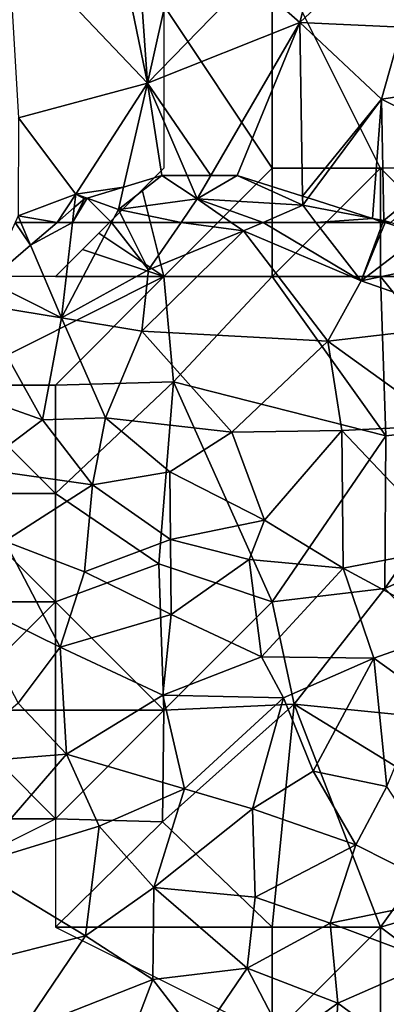
# Model space of a CAD drawing. Extents: x -1000 to 4, y -3000 to -1944.
# Drawn here: x -744 to -727, y -2536 to -2491 of the extents above; entities that cross this region are included whole.
import ezdxf

# ---------------------------------------------------------------- set-up
doc = ezdxf.new("R2010")
doc.units = 0
doc.header["$MEASUREMENT"] = 0
for name, color, linetype in [('Skov', 109, 'Continuous'), ('Terraen', 33, 'Continuous'), ('Terraen_skov', 33, 'Continuous')]:
    doc.layers.add(name, color=color, linetype=linetype)

# ---------------------------------------------------------------- blocks, each defined once
blk = doc.blocks.new('1km_6222_572_Flyttet_X-573000m_Y-6225000m_ACAD_1_FMEBLOCK35')
at = {"layer": 'Terraen', "color": 9, "true_color": 0xbbbbbb}
for points in [[(-43.72, -53.28, 3.46), (-41.49, -44.57, 3.36), (-46.05, -51.24, 3.6)], [(-43.72, -53.28, 3.46), (-37.75, -47.68, 2.94), (-41.49, -44.57, 3.36)], [(-43.72, -53.28, 3.46), (-39.01, -53.5, 2.9), (-37.75, -47.68, 2.94)], [(-52.162, -49.287, 3.903), (-57.2, -49.3, 4.27), (-50.76, -56.08, 3.83)], [(-56.71, -57.67, 3.97), (-50.76, -56.08, 3.83), (-57.2, -49.3, 4.27)], [(-51.18, -49.94, 3.835), (-52.162, -49.287, 3.903), (-50.76, -56.08, 3.83)], [(-49.363, -49.872, 3.702), (-51.18, -49.94, 3.835), (-50.76, -56.08, 3.83)], [(-49.363, -49.872, 3.702), (-50.76, -56.08, 3.83), (-46.05, -51.24, 3.6)], [(-43.72, -53.28, 3.46), (-46.05, -51.24, 3.6), (-50.76, -56.08, 3.83)], [(-47.827, -60.333, 3.555), (-43.72, -53.28, 3.46), (-50.76, -56.08, 3.83)], [(-47.827, -60.333, 3.555), (-46.61, -60.33, 3.434), (-43.72, -53.28, 3.46)], [(-46.61, -60.33, 3.434), (-43.597, -61.287, 3.09), (-43.72, -53.28, 3.46)], [(-39.96, -56.81, 3.3), (-39.01, -53.5, 2.9), (-43.72, -53.28, 3.46)], [(-43.597, -61.287, 3.09), (-39.96, -56.81, 3.3), (-43.72, -53.28, 3.46)], [(-34.6, -56.01, 2.55), (-39.01, -53.5, 2.9), (-39.96, -56.81, 3.3)], [(-54.06, -61.19, 3.73), (-50.76, -56.08, 3.83), (-56.71, -57.67, 3.97)], [(-51.864, -60.874, 3.542), (-50.76, -56.08, 3.83), (-54.06, -61.19, 3.73)], [(-51.864, -60.874, 3.542), (-50.1, -60.34, 3.602), (-50.76, -56.08, 3.83)], [(-50.1, -60.34, 3.602), (-48.927, -60.337, 3.623), (-50.76, -56.08, 3.83)], [(-48.927, -60.337, 3.623), (-47.827, -60.333, 3.555), (-50.76, -56.08, 3.83)], [(-35.66, -58.98, 2.97), (-34.6, -56.01, 2.55), (-39.96, -56.81, 3.3)], [(-43.597, -61.287, 3.09), (-43.338, -61.37, 3.086), (-39.96, -56.81, 3.3)], [(-40.368, -62.313, 2.949), (-39.96, -56.81, 3.3), (-43.338, -61.37, 3.086)], [(-40.368, -62.313, 2.949), (-39.85, -62.41, 2.93), (-39.96, -56.81, 3.3)], [(-39.85, -62.41, 2.93), (-35.66, -58.98, 2.97), (-39.96, -56.81, 3.3)], [(-56.73, -62.2, 3.72), (-54.06, -61.19, 3.73), (-56.71, -57.67, 3.97)], [(-39.519, -62.5, 2.927), (-35.66, -58.98, 2.97), (-39.85, -62.41, 2.93)], [(-54.06, -61.19, 3.73), (-56.73, -62.2, 3.72), (-54.932, -62.5, 3.749)], [(-54.06, -61.19, 3.73), (-54.932, -62.5, 3.749), (-54.134, -61.817, 3.743)], [(-54.134, -61.817, 3.743), (-53.67, -61.42, 3.681), (-54.06, -61.19, 3.73)], [(-53.537, -61.38, 3.663), (-51.864, -60.874, 3.542), (-54.06, -61.19, 3.73)], [(-53.67, -61.42, 3.681), (-53.537, -61.38, 3.663), (-54.06, -61.19, 3.73)], [(-56.602, -62.5, 3.728), (-56.73, -62.2, 3.72), (-56.866, -62.5, 3.741)], [(-56.73, -62.2, 3.72), (-56.602, -62.5, 3.728), (-54.932, -62.5, 3.749)], [(-40.368, -62.313, 2.949), (-39.873, -62.47, 2.929), (-39.85, -62.41, 2.93)], [(-39.85, -62.41, 2.93), (-39.873, -62.47, 2.929), (-39.78, -62.5, 2.928)], [(-39.519, -62.5, 2.927), (-39.85, -62.41, 2.93), (-39.78, -62.5, 2.928)]]:
    blk.add_polyline3d(points, close=True, dxfattribs=at)
blk = doc.blocks.new('1km_6222_572_Flyttet_X-573000m_Y-6225000m_ACAD_1_FMEBLOCK68')
at = {"layer": 'Terraen_skov', "color": 92, "true_color": 0x00cc00}
for points in [[(-50.1, -60.34, 3.602), (-52.1, -61.9, 3.48), (-48.46, -61.42, 3.57)], [(-50.1, -60.34, 3.602), (-51.864, -60.874, 3.542), (-52.1, -61.9, 3.48)], [(-48.927, -60.337, 3.623), (-50.1, -60.34, 3.602), (-48.46, -61.42, 3.57)], [(-48.927, -60.337, 3.623), (-48.46, -61.42, 3.57), (-47.827, -60.333, 3.555)], [(-46.61, -60.33, 3.434), (-48.46, -61.42, 3.57), (-43.59, -61.71, 3.07)], [(-46.61, -60.33, 3.434), (-47.827, -60.333, 3.555), (-48.46, -61.42, 3.57)], [(-43.597, -61.287, 3.09), (-46.61, -60.33, 3.434), (-43.59, -61.71, 3.07)], [(-53.537, -61.38, 3.663), (-52.1, -61.9, 3.48), (-51.864, -60.874, 3.542)], [(-43.597, -61.287, 3.09), (-43.59, -61.71, 3.07), (-43.338, -61.37, 3.086)], [(-53.537, -61.38, 3.663), (-54.214, -62.5, 3.758), (-52.416, -62.5, 3.524)], [(-53.67, -61.42, 3.681), (-54.214, -62.5, 3.758), (-53.537, -61.38, 3.663)], [(-54.134, -61.817, 3.743), (-54.214, -62.5, 3.758), (-53.67, -61.42, 3.681)], [(-53.537, -61.38, 3.663), (-52.416, -62.5, 3.524), (-52.1, -61.9, 3.48)], [(-49.203, -62.5, 3.61), (-48.46, -61.42, 3.57), (-52.1, -61.9, 3.48)], [(-49.203, -62.5, 3.61), (-46.888, -62.5, 3.298), (-48.46, -61.42, 3.57)], [(-45.418, -62.5, 3.157), (-43.59, -61.71, 3.07), (-48.46, -61.42, 3.57)], [(-45.418, -62.5, 3.157), (-48.46, -61.42, 3.57), (-46.888, -62.5, 3.298)], [(-45.418, -62.5, 3.157), (-42.977, -62.5, 3.031), (-43.59, -61.71, 3.07)], [(-40.368, -62.313, 2.949), (-43.338, -61.37, 3.086), (-43.59, -61.71, 3.07)], [(-43.59, -61.71, 3.07), (-42.977, -62.5, 3.031), (-40.368, -62.313, 2.949)], [(-54.134, -61.817, 3.743), (-54.932, -62.5, 3.749), (-54.214, -62.5, 3.758)], [(-52.416, -62.5, 3.524), (-51.801, -62.5, 3.525), (-52.1, -61.9, 3.48)], [(-51.801, -62.5, 3.525), (-49.203, -62.5, 3.61), (-52.1, -61.9, 3.48)], [(-40.368, -62.313, 2.949), (-42.977, -62.5, 3.031), (-39.884, -62.5, 2.929)], [(-40.368, -62.313, 2.949), (-39.884, -62.5, 2.929), (-39.873, -62.47, 2.929)], [(-39.78, -62.5, 2.928), (-39.873, -62.47, 2.929), (-39.884, -62.5, 2.929)]]:
    blk.add_polyline3d(points, close=True, dxfattribs=at)
blk = doc.blocks.new('1km_6222_572_Flyttet_X-573000m_Y-6225000m_ACAD_1_FMEBLOCK161')
at = {"layer": 'Terraen_skov', "color": 92, "true_color": 0x00cc00}
for points in [[(-56.156, 61.452, 3.757), (-54.73, 58.1, 3.85), (-54.214, 62.5, 3.758)], [(-56.156, 61.452, 3.757), (-54.214, 62.5, 3.758), (-54.932, 62.5, 3.749)], [(-54.214, 62.5, 3.758), (-54.73, 58.1, 3.85), (-52.416, 62.5, 3.524)], [(-52.416, 62.5, 3.524), (-54.73, 58.1, 3.85), (-50.71, 60.31, 3.69)], [(-52.416, 62.5, 3.524), (-50.71, 60.31, 3.69), (-51.801, 62.5, 3.525)], [(-51.801, 62.5, 3.525), (-50.71, 60.31, 3.69), (-49.203, 62.5, 3.61)], [(-49.203, 62.5, 3.61), (-50.71, 60.31, 3.69), (-46.32, 62.11, 3.2)], [(-49.203, 62.5, 3.61), (-46.32, 62.11, 3.2), (-46.888, 62.5, 3.298)], [(-45.418, 62.5, 3.157), (-46.888, 62.5, 3.298), (-46.32, 62.11, 3.2)], [(-45.418, 62.5, 3.157), (-46.32, 62.11, 3.2), (-40.89, 59.81, 2.9)], [(-45.418, 62.5, 3.157), (-40.89, 59.81, 2.9), (-42.977, 62.5, 3.031)], [(-42.977, 62.5, 3.031), (-40.89, 59.81, 2.9), (-39.884, 62.5, 2.929)], [(-40.89, 59.81, 2.9), (-39.78, 62.5, 2.928), (-39.884, 62.5, 2.929)], [(-40.89, 59.81, 2.9), (-38.08, 61.96, 2.911), (-39.78, 62.5, 2.928)], [(-50.71, 60.31, 3.69), (-51.01, 57.49, 3.33), (-46.32, 62.11, 3.2)], [(-42.43, 57.02, 3.06), (-46.32, 62.11, 3.2), (-51.01, 57.49, 3.33)], [(-42.43, 57.02, 3.06), (-40.89, 59.81, 2.9), (-46.32, 62.11, 3.2)], [(-40.89, 59.81, 2.9), (-36.436, 60.739, 2.886), (-38.08, 61.96, 2.911)], [(-58.098, 59.79, 3.927), (-54.73, 58.1, 3.85), (-56.156, 61.452, 3.757)], [(-36.436, 60.739, 2.886), (-40.89, 59.81, 2.9), (-35.29, 57.85, 2.61)], [(-54.73, 58.1, 3.85), (-51.01, 57.49, 3.33), (-50.71, 60.31, 3.69)], [(-58.098, 59.79, 3.927), (-58.58, 58.73, 4), (-54.73, 58.1, 3.85)], [(-42.43, 57.02, 3.06), (-35.29, 57.85, 2.61), (-40.89, 59.81, 2.9)], [(-55.6, 53.39, 3.92), (-58.58, 58.73, 4), (-59.96, 54.94, 4.14)], [(-55.6, 53.39, 3.92), (-54.73, 58.1, 3.85), (-58.58, 58.73, 4)], [(-55.6, 53.39, 3.92), (-52.7, 53.48, 3.45), (-54.73, 58.1, 3.85)], [(-52.7, 53.48, 3.45), (-51.01, 57.49, 3.33), (-54.73, 58.1, 3.85)], [(-37.03, 53.13, 2.87), (-35.29, 57.85, 2.61), (-42.43, 57.02, 3.06)], [(-46.86, 52.82, 3.35), (-51.01, 57.49, 3.33), (-52.7, 53.48, 3.45)], [(-46.86, 52.82, 3.35), (-42.43, 57.02, 3.06), (-51.01, 57.49, 3.33)], [(-46.86, 52.82, 3.35), (-41.79, 52.9, 3.16), (-42.43, 57.02, 3.06)], [(-37.03, 53.13, 2.87), (-42.43, 57.02, 3.06), (-41.79, 52.9, 3.16)], [(-58.61, 51.15, 3.79), (-55.6, 53.39, 3.92), (-59.96, 54.94, 4.14)], [(-53.29, 50.39, 4.64), (-55.6, 53.39, 3.92), (-58.61, 51.15, 3.79)], [(-53.29, 50.39, 4.64), (-52.7, 53.48, 3.45), (-55.6, 53.39, 3.92)], [(-53.29, 50.39, 4.64), (-49.72, 51, 3.33), (-52.7, 53.48, 3.45)], [(-49.72, 51, 3.33), (-46.86, 52.82, 3.35), (-52.7, 53.48, 3.45)], [(-36.67, 47.53, 2.9), (-37.03, 53.13, 2.87), (-41.79, 52.9, 3.16)], [(-45.36, 48.77, 3.35), (-46.86, 52.82, 3.35), (-49.72, 51, 3.33)], [(-45.36, 48.77, 3.35), (-41.79, 52.9, 3.16), (-46.86, 52.82, 3.35)], [(-41.73, 46.56, 3.25), (-41.79, 52.9, 3.16), (-45.36, 48.77, 3.35)], [(-41.73, 46.56, 3.25), (-36.67, 47.53, 2.9), (-41.79, 52.9, 3.16)], [(-53.29, 50.39, 4.64), (-58.61, 51.15, 3.79), (-57.34, 47.8, 4.75)], [(-49.7, 47.88, 4.65), (-49.72, 51, 3.33), (-53.29, 50.39, 4.64)], [(-49.7, 47.88, 4.65), (-45.36, 48.77, 3.35), (-49.72, 51, 3.33)], [(-53.67, 46.38, 4.88), (-53.29, 50.39, 4.64), (-57.34, 47.8, 4.75)], [(-53.67, 46.38, 4.88), (-49.7, 47.88, 4.65), (-53.29, 50.39, 4.64)], [(-46.06, 46.95, 4.41), (-45.36, 48.77, 3.35), (-49.7, 47.88, 4.65)], [(-41.73, 46.56, 3.25), (-45.36, 48.77, 3.35), (-46.06, 46.95, 4.41)], [(-54.79, 42.91, 5.09), (-57.34, 47.8, 4.75), (-59.24, 45.1, 4.93)], [(-54.79, 42.91, 5.09), (-53.67, 46.38, 4.88), (-57.34, 47.8, 4.75)], [(-49.67, 44.42, 4.92), (-49.7, 47.88, 4.65), (-53.67, 46.38, 4.88)], [(-49.67, 44.42, 4.92), (-46.06, 46.95, 4.41), (-49.7, 47.88, 4.65)], [(-36.51, 43.74, 3.33), (-36.67, 47.53, 2.9), (-41.73, 46.56, 3.25)], [(-49.67, 44.42, 4.92), (-45.5, 42.47, 4.54), (-46.06, 46.95, 4.41)], [(-45.5, 42.47, 4.54), (-41.73, 46.56, 3.25), (-46.06, 46.95, 4.41)], [(-54.79, 42.91, 5.09), (-49.67, 44.42, 4.92), (-53.67, 46.38, 4.88)], [(-45.5, 42.47, 4.54), (-40.31, 42.41, 3.42), (-41.73, 46.56, 3.25)], [(-36.51, 43.74, 3.33), (-41.73, 46.56, 3.25), (-40.31, 42.41, 3.42)], [(-56.73, 40.33, 4.87), (-54.79, 42.91, 5.09), (-59.24, 45.1, 4.93)], [(-50.05, 40.7, 4.83), (-49.67, 44.42, 4.92), (-54.79, 42.91, 5.09)], [(-50.05, 40.7, 4.83), (-45.5, 42.47, 4.54), (-49.67, 44.42, 4.92)], [(-37.95, 40.72, 3.56), (-36.51, 43.74, 3.33), (-40.31, 42.41, 3.42)], [(-54.49, 37.98, 4.47), (-54.79, 42.91, 5.09), (-56.73, 40.33, 4.87)], [(-54.49, 37.98, 4.47), (-50.05, 40.7, 4.83), (-54.79, 42.91, 5.09)], [(-44.48, 40.58, 3.81), (-45.5, 42.47, 4.54), (-50.05, 40.7, 4.83)], [(-44.48, 40.58, 3.81), (-40.31, 42.41, 3.42), (-45.5, 42.47, 4.54)], [(-43.1, 37.19, 3.77), (-40.31, 42.41, 3.42), (-44.48, 40.58, 3.81)], [(-39.7, 36.49, 3.62), (-40.31, 42.41, 3.42), (-43.1, 37.19, 3.77)], [(-39.7, 36.49, 3.62), (-37.95, 40.72, 3.56), (-40.31, 42.41, 3.42)], [(-49.05, 36.37, 4), (-50.05, 40.7, 4.83), (-54.49, 37.98, 4.47)], [(-49.05, 36.37, 4), (-44.48, 40.58, 3.81), (-50.05, 40.7, 4.83)], [(-49.05, 36.37, 4), (-45.91, 35.45, 4.05), (-44.48, 40.58, 3.81)], [(-45.91, 35.45, 4.05), (-43.1, 37.19, 3.77), (-44.48, 40.58, 3.81)], [(-60.01, 37.53, 4.62), (-54.49, 37.98, 4.47), (-56.73, 40.33, 4.87)], [(-58.96, 32.83, 4.72), (-54.49, 37.98, 4.47), (-60.01, 37.53, 4.62)], [(-58.96, 32.83, 4.72), (-52.98, 34.65, 4.34), (-54.49, 37.98, 4.47)], [(-52.98, 34.65, 4.34), (-49.05, 36.37, 4), (-54.49, 37.98, 4.47)], [(-41.14, 33.79, 3.59), (-43.1, 37.19, 3.77), (-45.91, 35.45, 4.05)], [(-41.14, 33.79, 3.59), (-39.7, 36.49, 3.62), (-43.1, 37.19, 3.77)], [(-50.46, 31.82, 4.99), (-49.05, 36.37, 4), (-52.98, 34.65, 4.34)], [(-50.46, 31.82, 4.99), (-45.91, 35.45, 4.05), (-49.05, 36.37, 4)], [(-36.38, 31.4, 3.31), (-39.7, 36.49, 3.62), (-41.14, 33.79, 3.59)], [(-45.78, 31.38, 4.22), (-45.91, 35.45, 4.05), (-50.46, 31.82, 4.99)], [(-45.78, 31.38, 4.22), (-41.14, 33.79, 3.59), (-45.91, 35.45, 4.05)], [(-53.61, 29.6, 4.76), (-52.98, 34.65, 4.34), (-58.96, 32.83, 4.72)], [(-53.61, 29.6, 4.76), (-50.46, 31.82, 4.99), (-52.98, 34.65, 4.34)], [(-42.33, 30.18, 4.16), (-41.14, 33.79, 3.59), (-45.78, 31.38, 4.22)], [(-36.38, 31.4, 3.31), (-41.14, 33.79, 3.59), (-42.33, 30.18, 4.16)], [(-58.66, 28.33, 4.79), (-53.61, 29.6, 4.76), (-58.96, 32.83, 4.72)], [(-50.51, 27.58, 4.75), (-50.46, 31.82, 4.99), (-53.61, 29.6, 4.76)], [(-46.16, 28.1, 4.42), (-50.46, 31.82, 4.99), (-50.51, 27.58, 4.75)], [(-46.16, 28.1, 4.42), (-45.78, 31.38, 4.22), (-50.46, 31.82, 4.99)], [(-46.16, 28.1, 4.42), (-42.33, 30.18, 4.16), (-45.78, 31.38, 4.22)], [(-37.58, 28.41, 4.1), (-36.38, 31.4, 3.31), (-42.33, 30.18, 4.16)], [(-46.16, 28.1, 4.42), (-41.97, 26.49, 4.3), (-42.33, 30.18, 4.16)], [(-41.97, 26.49, 4.3), (-37.58, 28.41, 4.1), (-42.33, 30.18, 4.16)], [(-56.6, 25.19, 5.05), (-53.61, 29.6, 4.76), (-58.66, 28.33, 4.79)], [(-56.6, 25.19, 5.05), (-50.51, 27.58, 4.75), (-53.61, 29.6, 4.76)], [(-38.53, 23.97, 4.44), (-37.58, 28.41, 4.1), (-41.97, 26.49, 4.3)], [(-48.39, 24.83, 4.57), (-46.16, 28.1, 4.42), (-50.51, 27.58, 4.75)], [(-48.39, 24.83, 4.57), (-44.4, 24.74, 4.79), (-46.16, 28.1, 4.42)], [(-44.4, 24.74, 4.79), (-41.97, 26.49, 4.3), (-46.16, 28.1, 4.42)], [(-52.49, 22.38, 4.82), (-50.51, 27.58, 4.75), (-56.6, 25.19, 5.05)], [(-52.49, 22.38, 4.82), (-48.39, 24.83, 4.57), (-50.51, 27.58, 4.75)], [(-42.35, 20.78, 4.74), (-41.97, 26.49, 4.3), (-44.4, 24.74, 4.79)], [(-42.35, 20.78, 4.74), (-38.53, 23.97, 4.44), (-41.97, 26.49, 4.3)]]:
    blk.add_polyline3d(points, close=True, dxfattribs=at)
blk = doc.blocks.new('1km_6222_572_Flyttet_X-573000m_Y-6225000m_ACAD_1_FMEBLOCK186')
at = {"layer": 'Terraen', "color": 9, "true_color": 0xbbbbbb}
for points in [[(-58.098, 59.79, 3.927), (-56.156, 61.452, 3.757), (-56.866, 62.5, 3.741)], [(-56.156, 61.452, 3.757), (-56.602, 62.5, 3.728), (-56.866, 62.5, 3.741)], [(-54.932, 62.5, 3.749), (-56.602, 62.5, 3.728), (-56.156, 61.452, 3.757)], [(-39.78, 62.5, 2.928), (-38.08, 61.96, 2.911), (-39.519, 62.5, 2.927)]]:
    blk.add_polyline3d(points, close=True, dxfattribs=at)
blk = doc.blocks.new('1km_6222_572_Flyttet_X-573000m_Y-6225000m_ACAD_1_FMEBLOCK194')
at = {"layer": 'Skov', "color": 107, "true_color": 0x3b7449}
for points in [[(-237.5, 10, 3.871), (-232.5, 2.5, 3.474), (-232.5, 12.5, 3.659), (-242.5, 17.5, 4.267), (-239.167, 12.5, 4.003), (-237.5, 12.5, 3.95)], [(-232.5, 12.5, 3.659), (-232.5, 2.5, 3.474), (-227.5, 2.5, 3.111)], [(-237.5, 10, 3.871), (-237.5, 2.5, 3.733), (-238.5, 1.5, 3.707), (-237.5, -2.5, 3.567), (-232.5, 2.5, 3.474)], [(-237.5, -2.5, 3.567), (-232.5, -2.5, 15.604), (-232.5, 2.5, 3.474)], [(-227.5, -2.5, 6.971), (-227.5, 2.5, 3.111), (-232.5, -2.5, 15.604)], [(-232.5, -2.5, 15.604), (-227.5, 2.5, 3.111), (-232.5, 2.5, 3.474)], [(-227.5, -2.5, 6.971), (-222.5, -2.5, 2.713), (-227.5, 2.5, 3.111)], [(-222.5, 2.5, 2.597), (-227.5, 2.5, 3.111), (-222.5, -2.5, 2.713)], [(-240.5, -0.5, 3.731), (-237.5, -2.5, 3.567), (-238.5, 1.5, 3.707)], [(-241.25, -1.25, 3.761), (-237.5, -2.5, 3.567), (-240.5, -0.5, 3.731)], [(-242.5, -2.5, 3.851), (-237.5, -2.5, 3.567), (-241.25, -1.25, 3.761)], [(-252.5, -2.5, 4.42), (-247.5, -7.5, 3.959), (-237.5, -2.5, 3.567), (-242.5, -2.5, 3.851)], [(-237.5, -2.5, 3.567), (-247.5, -7.5, 3.959), (-242.5, -7.5, 3.865)], [(-237.5, -2.5, 3.567), (-242.5, -7.5, 3.865), (-237.06, -7.36, 16.815)], [(-237.5, -2.5, 3.567), (-237.06, -7.36, 16.815), (-232.5, -2.5, 15.604)], [(-227.26, -9.85, 11.556), (-232.5, -2.5, 15.604), (-237.06, -7.36, 16.815)], [(-227.26, -9.85, 11.556), (-227.5, -2.5, 6.971), (-232.5, -2.5, 15.604)], [(-227.26, -9.85, 11.556), (-222.02, -9.28, 9.716), (-227.5, -2.5, 6.971)], [(-227.5, -2.5, 6.971), (-222.02, -9.28, 9.716), (-222.5, -2.5, 2.713)], [(-247.5, -7.5, 3.959), (-247.5, -12.5, 11.095), (-242.5, -12.5, 20.539)], [(-247.5, -7.5, 3.959), (-242.5, -12.5, 20.539), (-242.5, -7.5, 3.865)], [(-237.73, -15.74, 22.249), (-237.06, -7.36, 16.815), (-242.5, -12.5, 20.539)], [(-242.5, -7.5, 3.865), (-242.5, -12.5, 20.539), (-237.06, -7.36, 16.815)], [(-237.73, -15.74, 22.249), (-232.5, -17.5, 4.264), (-237.06, -7.36, 16.815)], [(-227.26, -9.85, 11.556), (-237.06, -7.36, 16.815), (-232.5, -17.5, 4.264)], [(-227.26, -9.85, 11.556), (-227.3, -16.88, 22.916), (-222.02, -9.28, 9.716)], [(-227.3, -16.88, 22.916), (-217.5, -12.5, 6.813), (-222.02, -9.28, 9.716)], [(-227.26, -9.85, 11.556), (-232.5, -17.5, 4.264), (-227.3, -16.88, 22.916)], [(-242.5, -12.5, 20.539), (-247.5, -12.5, 11.095), (-242.5, -17.5, 7.049)], [(-242.5, -17.5, 7.049), (-247.5, -12.5, 11.095), (-247.5, -17.5, 4.755)], [(-237.73, -15.74, 22.249), (-242.5, -12.5, 20.539), (-242.5, -17.5, 7.049)], [(-221.15, -23.25, 3.155), (-217.5, -12.5, 6.813), (-227.3, -16.88, 22.916)], [(-237.73, -15.74, 22.249), (-242.5, -17.5, 7.049), (-237.5, -22.5, 4.721)], [(-237.73, -15.74, 22.249), (-237.5, -22.5, 4.721), (-232.5, -17.5, 4.264)], [(-231.48, -22.22, 11.589), (-227.3, -16.88, 22.916), (-232.5, -17.5, 4.264)], [(-221.15, -23.25, 3.155), (-227.3, -16.88, 22.916), (-231.48, -22.22, 11.589)], [(-247.5, -22.5, 4.676), (-242.5, -17.5, 7.049), (-247.5, -17.5, 4.755)], [(-247.5, -22.5, 4.676), (-242.5, -22.5, 4.761), (-242.5, -17.5, 7.049)], [(-242.5, -22.5, 4.761), (-237.5, -22.5, 4.721), (-242.5, -17.5, 7.049)], [(-231.48, -22.22, 11.589), (-232.5, -17.5, 4.264), (-237.5, -22.5, 4.721)], [(-231.48, -22.22, 11.589), (-237.5, -22.5, 4.721), (-237.57, -27.64, 7.999)], [(-231.48, -22.22, 11.589), (-237.57, -27.64, 7.999), (-232.5, -32.5, 4.423)], [(-231.48, -22.22, 11.589), (-232.5, -32.5, 4.423), (-227.5, -32.5, 10.26)], [(-221.15, -23.25, 3.155), (-231.48, -22.22, 11.589), (-223.58, -27.06, 3.42)], [(-231.48, -22.22, 11.589), (-227.5, -32.5, 10.26), (-223.58, -27.06, 3.42)], [(-247.5, -22.5, 4.676), (-252.5, -27.5, 4.766), (-242.5, -27.5, 4.456)], [(-247.5, -22.5, 4.676), (-242.5, -27.5, 4.456), (-242.5, -22.5, 4.761)], [(-242.5, -27.5, 4.456), (-237.5, -22.5, 4.721), (-242.5, -22.5, 4.761)], [(-242.5, -27.5, 4.456), (-237.57, -27.64, 7.999), (-237.5, -22.5, 4.721)], [(-217.9, -29.68, 3.137), (-223.58, -27.06, 3.42), (-227.5, -32.5, 10.26)], [(-247.5, -30, 4.762), (-242.5, -27.5, 4.456), (-252.5, -27.5, 4.766)], [(-242.5, -32.5, 4.758), (-237.57, -27.64, 7.999), (-242.5, -27.5, 4.456)], [(-242.5, -32.5, 4.758), (-232.5, -32.5, 4.423), (-237.57, -27.64, 7.999)], [(-217.9, -29.68, 3.137), (-227.5, -32.5, 10.26), (-219.88, -38.2, 8.263)], [(-242.5, -32.5, 4.758), (-232.5, -37.5, 4.528), (-232.5, -32.5, 4.423)], [(-227.5, -32.5, 10.26), (-232.5, -32.5, 4.423), (-232.5, -37.5, 4.528)], [(-227.5, -32.5, 10.26), (-232.5, -37.5, 4.528), (-227.5, -37.5, 4.489)], [(-227.5, -32.5, 10.26), (-227.5, -37.5, 4.489), (-219.88, -38.2, 8.263)]]:
    blk.add_polyline3d(points, close=True, dxfattribs=at)

msp = doc.modelspace()

# ---------------------------------------------------------------- block references
at = {"layer": 'Skov', "color": 107, "true_color": 0x3b7449}
msp.add_blockref('1km_6222_572_Flyttet_X-573000m_Y-6225000m_ACAD_1_FMEBLOCK194', (-500, -2500), dxfattribs=at)
at = {"layer": 'Terraen', "color": 9, "true_color": 0xbbbbbb}
for name, p in [('1km_6222_572_Flyttet_X-573000m_Y-6225000m_ACAD_1_FMEBLOCK35', (-687.5, -2437.5)), ('1km_6222_572_Flyttet_X-573000m_Y-6225000m_ACAD_1_FMEBLOCK186', (-687.5, -2562.5))]:
    msp.add_blockref(name, p, dxfattribs=at)
at = {"layer": 'Terraen_skov', "color": 92, "true_color": 0x00cc00}
for name, p in [('1km_6222_572_Flyttet_X-573000m_Y-6225000m_ACAD_1_FMEBLOCK68', (-687.5, -2437.5)), ('1km_6222_572_Flyttet_X-573000m_Y-6225000m_ACAD_1_FMEBLOCK161', (-687.5, -2562.5))]:
    msp.add_blockref(name, p, dxfattribs=at)

doc.saveas('drawing.dxf')
